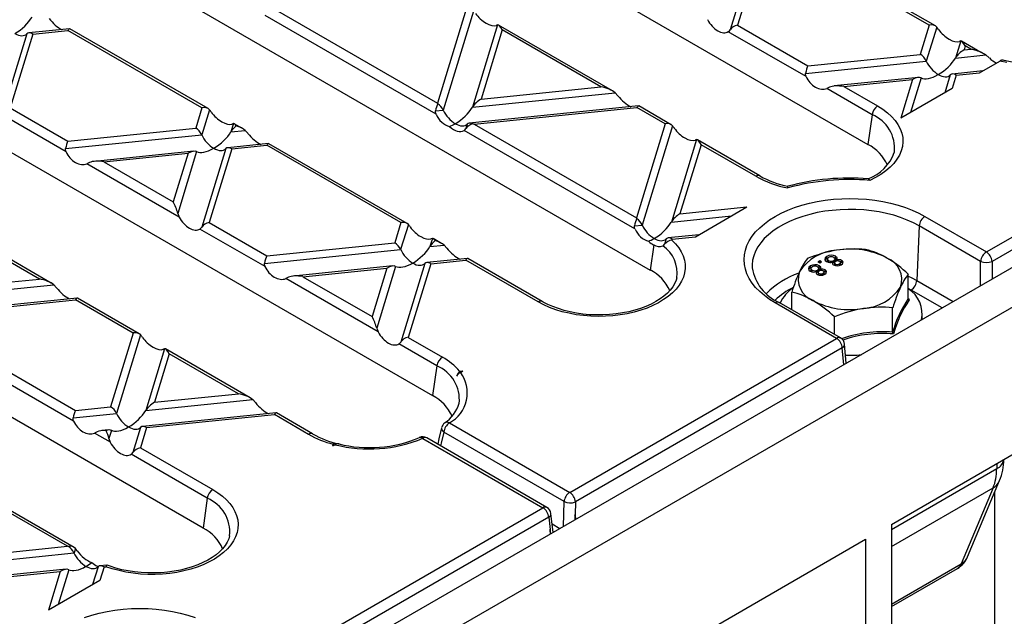
# Model space of a CAD drawing. Units: millimetres. Extents: x 70 to 4130, y 70 to 2900.
# Drawn here: x 3388 to 3510, y 2363 to 2437 of the extents above; entities that cross this region are included whole.
import ezdxf

# ---------------------------------------------------------------- set-up
doc = ezdxf.new("R2010")
doc.units = ezdxf.units.MM
doc.header["$LTSCALE"] = 10
doc.layers.add('HAURATON_PRODUCT_CONTOUR', color=7, linetype='Continuous', lineweight=25)

msp = doc.modelspace()

# ---------------------------------------------------------------- linework, layer by layer
at = {"layer": 'HAURATON_PRODUCT_CONTOUR'}
for p, q in [((3810.12, 2578.78), (3104.43, 2171.39)), ((3107.44, 2168.2), (3813.14, 2575.59)), ((3508.02, 2408.17), (3754.54, 2550.49)), ((3755.25, 2549.3), (3508.73, 2406.99)), ((3405.6, 2472.17), (3493.28, 2421.55)), ((3378.51, 2456.54), (3466.2, 2405.92)), ((3500.91, 2436.4), (3485.81, 2445.11)), ((3501.67, 2436.3), (3486.05, 2445.31)), ((3478.78, 2444.5), (3476.13, 2435.83)), ((3479.53, 2444.47), (3477.06, 2436.4)), ((3351.43, 2440.9), (3439.11, 2390.29)), ((3439.54, 2425.32), (3418.27, 2437.6)), ((3419.5, 2438.36), (3439.7, 2426.7)), ((3443.27, 2438.4), (3439.7, 2426.7)), ((3444.21, 2438.16), (3440.43, 2425.81)), ((3447.2, 2436.44), (3444.06, 2426.18)), ((3447.2, 2436.44), (3447.02, 2436.37)), ((3461.5, 2428.22), (3447.3, 2436.42)), ((3477.06, 2436.4), (3485.82, 2431.35)), ((3500.91, 2436.4), (3499.8, 2432.77)), ((3501.84, 2436.16), (3500.54, 2431.93)), ((3388.61, 2435.32), (3385.62, 2425.54)), ((3389.36, 2435.3), (3386.55, 2426.11)), ((3393.92, 2435.95), (3388.86, 2435.43)), ((3389.36, 2435.3), (3393.72, 2435.74)), ((3410.4, 2426.11), (3393.72, 2435.74)), ((3411.16, 2426.01), (3393.96, 2435.94)), ((3447.76, 2435.81), (3445.13, 2427.21)), ((3460.04, 2428.73), (3447.76, 2435.81)), ((3485.58, 2430.01), (3475.9, 2435.59)), ((3504.83, 2434.44), (3504.18, 2432.3)), ((3504.83, 2434.44), (3504.65, 2434.37)), ((3506.92, 2433.27), (3504.93, 2434.42)), ((3505.39, 2433.81), (3505.24, 2433.33)), ((3506.08, 2433.41), (3505.39, 2433.81)), ((3485.82, 2431.35), (3499.8, 2432.77)), ((3504.18, 2432.3), (3507.97, 2432.69)), ((3505.24, 2433.33), (3506.08, 2433.41)), ((3507.97, 2432.69), (3508.39, 2432.33)), ((3485.52, 2430.4), (3500.54, 2431.93)), ((3507.18, 2430.48), (3509.69, 2431.93)), ((3499.56, 2429.89), (3489.1, 2428.83)), ((3503.53, 2430.21), (3502.86, 2427.98)), ((3504.28, 2430.18), (3503.77, 2428.51)), ((3507.58, 2430.71), (3503.78, 2430.32)), ((3504.28, 2430.18), (3507.18, 2430.48)), ((3445.13, 2427.21), (3460.04, 2428.73)), ((3488.51, 2428.68), (3488.17, 2428.51)), ((3490.3, 2428.76), (3498.84, 2429.63)), ((3490.3, 2428.76), (3494.49, 2426.34)), ((3498.84, 2429.63), (3497.37, 2424.81)), ((3499.9, 2429.84), (3498.59, 2425.52)), ((3444.06, 2426.18), (3461.83, 2427.99)), ((3461.83, 2427.99), (3462.17, 2427.62)), ((3493.8, 2425.26), (3488.17, 2428.51)), ((3503.77, 2428.51), (3497.37, 2424.81)), ((3464.72, 2426.34), (3443.67, 2424.2)), ((3468.79, 2424.01), (3464.76, 2426.34)), ((3393.49, 2420.63), (3385.4, 2425.31)), ((3386.55, 2426.11), (3393.73, 2421.98)), ((3410.4, 2426.11), (3409.63, 2423.59)), ((3411.33, 2425.87), (3410.38, 2422.75)), ((3439.48, 2425.72), (3440.43, 2425.81)), ((3444.26, 2424.07), (3464.52, 2426.14)), ((3468.03, 2424.11), (3464.52, 2426.14)), ((3493.8, 2425.26), (3493.28, 2421.55)), ((3410.55, 2373.79), (3322.87, 2424.41)), ((3414.32, 2424.15), (3414.01, 2423.12)), ((3414.32, 2424.15), (3414.14, 2424.08)), ((3415.45, 2423.53), (3414.42, 2424.13)), ((3443.42, 2424.09), (3443.25, 2423.54)), ((3444.26, 2424.07), (3464.46, 2412.41)), ((3468.03, 2424.11), (3464.46, 2412.41)), ((3468.96, 2423.87), (3465.19, 2411.52)), ((3393.43, 2421.03), (3410.38, 2422.75)), ((3393.73, 2421.98), (3409.63, 2423.59)), ((3414.01, 2423.12), (3415.78, 2423.3)), ((3415.78, 2423.3), (3416.13, 2422.94)), ((3464.29, 2411.03), (3443.03, 2423.3)), ((3418.68, 2421.66), (3413.61, 2421.14)), ((3414.12, 2421), (3418.48, 2421.45)), ((3435.16, 2411.82), (3418.48, 2421.45)), ((3435.92, 2411.72), (3418.72, 2421.65)), ((3471.95, 2422.15), (3468.82, 2411.89)), ((3472.52, 2421.52), (3469.89, 2412.92)), ((3471.95, 2422.15), (3471.77, 2422.08)), ((3479.83, 2417.64), (3472.06, 2422.13)), ((3479.33, 2417.59), (3472.52, 2421.52)), ((3409.39, 2420.71), (3397.01, 2419.45)), ((3398.21, 2419.39), (3408.67, 2420.45)), ((3408.67, 2420.45), (3406.83, 2414.41)), ((3409.74, 2420.66), (3407.39, 2412.97)), ((3413.37, 2421.03), (3410.38, 2411.25)), ((3414.12, 2421), (3411.31, 2411.82)), ((3496.57, 2420.56), (3496.57, 2420.59)), ((3396.42, 2419.3), (3396.08, 2419.14)), ((3407.57, 2412.51), (3396.08, 2419.14)), ((3398.21, 2419.39), (3406.83, 2414.41)), ((3469.89, 2412.92), (3478.23, 2413.77)), ((3471.82, 2410.07), (3478.23, 2413.77)), ((3411.31, 2411.82), (3418.48, 2407.68)), ((3435.16, 2411.82), (3434.39, 2409.3)), ((3436.09, 2411.58), (3435.13, 2408.46)), ((3464.23, 2411.43), (3465.19, 2411.52)), ((3468.82, 2411.89), (3476.3, 2412.65)), ((3500.37, 2412.59), (3508.02, 2408.17)), ((3391.64, 2404.3), (3381.1, 2410.38)), ((3418.25, 2406.34), (3410.15, 2411.01)), ((3472.22, 2410.3), (3468.42, 2409.91)), ((3499.67, 2411.41), (3499.37, 2404.62)), ((3507.31, 2406.99), (3499.67, 2411.41)), ((3390.18, 2404.8), (3381.56, 2409.78)), ((3418.48, 2407.68), (3434.39, 2409.3)), ((3439.08, 2409.86), (3438.76, 2408.83)), ((3439.08, 2409.86), (3438.9, 2409.79)), ((3440.21, 2409.24), (3439.18, 2409.84)), ((3466.63, 2409.04), (3466.2, 2405.92)), ((3468.18, 2409.8), (3467.97, 2409.12)), ((3468.93, 2409.77), (3468.89, 2409.64)), ((3468.93, 2409.77), (3471.82, 2410.07)), ((3418.19, 2406.74), (3435.13, 2408.46)), ((3438.76, 2408.83), (3440.54, 2409.01)), ((3440.54, 2409.01), (3440.88, 2408.64)), ((3438.12, 2406.74), (3435.14, 2396.95)), ((3438.87, 2406.71), (3436.07, 2397.53)), ((3443.43, 2407.37), (3438.37, 2406.85)), ((3438.87, 2406.71), (3443.23, 2407.16)), ((3452.25, 2401.95), (3443.23, 2407.16)), ((3452.75, 2402), (3443.47, 2407.36)), ((3487.28, 2407.07), (3487.05, 2406.94)), ((3487.05, 2406.94), (3487.28, 2406.81)), ((3487.28, 2406.82), (3487.26, 2406.82)), ((3487.5, 2406.94), (3487.28, 2407.07)), ((3487.28, 2406.82), (3487.28, 2407.07)), ((3487.28, 2406.81), (3487.5, 2406.94)), ((3487.29, 2406.82), (3487.28, 2406.82)), ((3488.16, 2407.36), (3488.16, 2407.61)), ((3488.27, 2407.41), (3488.16, 2407.36)), ((3488.21, 2407.29), (3488.21, 2407.04)), ((3488.37, 2406.85), (3488.37, 2407.09)), ((3488.92, 2406.65), (3488.92, 2406.9)), ((3489.04, 2406.85), (3488.92, 2406.8)), ((3489.04, 2406.85), (3489.04, 2407.09)), ((3489.26, 2407.38), (3489.1, 2407.44)), ((3489.12, 2406.85), (3489.12, 2406.54)), ((3489.2, 2407.01), (3489.2, 2407.32)), ((3489.23, 2406.43), (3489.23, 2406.67)), ((3489.26, 2407.38), (3489.26, 2407.62)), ((3489.42, 2407.22), (3489.26, 2407.38)), ((3489.39, 2407.04), (3489.39, 2407.17)), ((3489.75, 2406.44), (3489.75, 2406.69)), ((3489.87, 2406.57), (3489.87, 2406.88)), ((3490, 2406.88), (3490, 2407.12)), ((3507.31, 2403.97), (3507.31, 2406.99)), ((3508.73, 2406.99), (3508.73, 2404.79)), ((3434.14, 2406.42), (3421.76, 2405.16)), ((3422.97, 2405.09), (3433.43, 2406.16)), ((3433.43, 2406.16), (3431.58, 2400.12)), ((3434.49, 2406.37), (3432.15, 2398.68)), ((3486.12, 2406.18), (3486.12, 2406.43)), ((3486.23, 2406.23), (3486.12, 2406.18)), ((3486.17, 2406.11), (3486.17, 2405.86)), ((3486.33, 2405.67), (3486.33, 2405.92)), ((3486.88, 2405.48), (3486.88, 2405.72)), ((3487, 2405.67), (3486.88, 2405.62)), ((3487, 2405.67), (3487, 2405.91)), ((3487.23, 2406.2), (3487.06, 2406.26)), ((3487.08, 2405.67), (3487.08, 2405.37)), ((3487.16, 2405.83), (3487.16, 2406.14)), ((3487.19, 2405.25), (3487.19, 2405.5)), ((3487.23, 2406.2), (3487.23, 2406.45)), ((3487.38, 2406.05), (3487.23, 2406.2)), ((3487.35, 2405.86), (3487.35, 2405.99)), ((3487.71, 2405.27), (3487.71, 2405.51)), ((3487.83, 2405.39), (3487.83, 2405.7)), ((3487.96, 2405.7), (3487.96, 2405.94)), ((3498.3, 2402.37), (3498.3, 2405.4)), ((3379.72, 2403.74), (3390.18, 2404.8)), ((3421.18, 2405.01), (3420.83, 2404.85)), ((3432.32, 2398.21), (3420.83, 2404.85)), ((3422.97, 2405.09), (3431.58, 2400.12)), ((3499.37, 2404.62), (3503.9, 2402)), ((3378.65, 2402.71), (3391.97, 2404.07)), ((3391.97, 2404.07), (3392.31, 2403.7)), ((3483.8, 2400.97), (3483.8, 2403.16)), ((3498.66, 2403.43), (3498.3, 2403.63)), ((3502.52, 2401.2), (3498.66, 2403.43)), ((3394.86, 2402.42), (3378.26, 2400.73)), ((3378.76, 2400.59), (3394.66, 2402.21)), ((3401.84, 2398.07), (3394.66, 2402.21)), ((3402.6, 2397.97), (3394.9, 2402.41)), ((3489.38, 2397.41), (3481.73, 2401.83)), ((3489.88, 2397.46), (3482.23, 2401.87)), ((3498.31, 2402.33), (3498.43, 2402.22)), ((3496.36, 2398.19), (3496.36, 2401.22)), ((3500.05, 2399.78), (3500.05, 2400.51)), ((3489.11, 2397.9), (3489.11, 2400.1)), ((3377.99, 2398.08), (3394.67, 2388.45)), ((3401.84, 2398.07), (3399.03, 2388.89)), ((3432.15, 2398.68), (3432.32, 2398.21)), ((3394.43, 2387.1), (3376.83, 2397.27)), ((3402.77, 2397.84), (3399.78, 2388.05)), ((3436.07, 2397.53), (3440.33, 2395.07)), ((3456.17, 2378.24), (3489.38, 2397.41)), ((3405.76, 2396.11), (3403.41, 2388.42)), ((3416.4, 2390.01), (3405.86, 2396.09)), ((3439.63, 2393.99), (3434.91, 2396.72)), ((3490.08, 2396.23), (3456.88, 2377.06)), ((3490.27, 2394.13), (3490.08, 2396.23)), ((3490.59, 2394.31), (3490.37, 2396.68)), ((3406.32, 2395.48), (3404.48, 2389.45)), ((3414.94, 2390.51), (3406.32, 2395.48)), ((3439.63, 2393.99), (3439.11, 2390.29)), ((3442.46, 2393.31), (3442.87, 2393.36)), ((3442.57, 2393.18), (3442.87, 2393.36)), ((3496.2, 2374.25), (3526.93, 2392)), ((3403.41, 2388.42), (3416.72, 2389.78)), ((3404.48, 2389.45), (3414.94, 2390.51)), ((3416.72, 2389.78), (3417.07, 2389.41)), ((3394.67, 2388.45), (3399.03, 2388.89)), ((3394.37, 2387.5), (3399.78, 2388.05)), ((3419.62, 2388.13), (3403.01, 2386.44)), ((3403.52, 2386.3), (3419.42, 2387.92)), ((3423.68, 2385.46), (3419.42, 2387.92)), ((3424.18, 2385.51), (3419.66, 2388.12)), ((3397.36, 2385.78), (3397.02, 2385.61)), ((3398.79, 2386.01), (3397.95, 2385.93)), ((3399.14, 2385.96), (3398.83, 2384.93)), ((3402.77, 2386.33), (3401.82, 2383.21)), ((3403.52, 2386.3), (3402.75, 2383.78)), ((3441.2, 2386.88), (3456.17, 2378.24)), ((3399, 2384.47), (3397.02, 2385.61)), ((3437.87, 2384.96), (3452.84, 2376.32)), ((3453.34, 2376.37), (3438.37, 2385.01)), ((3455.47, 2377.09), (3440.49, 2385.73)), ((3394.48, 2371.39), (3373.62, 2383.44)), ((3402.75, 2383.78), (3411.76, 2378.58)), ((3426.73, 2384.23), (3426.66, 2383.99)), ((3426.96, 2384.17), (3426.66, 2383.99)), ((3393.65, 2371.53), (3373.45, 2383.19)), ((3411.07, 2377.5), (3401.59, 2382.98)), ((3496.2, 2373.62), (3509.31, 2381.19)), ((3509.32, 2381.83), (3509.31, 2381.19)), ((3505.69, 2370.21), (3509.67, 2379.7)), ((3496.2, 2371.5), (3508.88, 2378.82)), ((3508.88, 2378.82), (3504.89, 2369.33)), ((3411.07, 2377.5), (3410.55, 2373.79)), ((3509.08, 2223.66), (3509.08, 2378.3)), ((3419.63, 2357.15), (3452.84, 2376.32)), ((3455.38, 2373.99), (3455.47, 2377.09)), ((3456.88, 2377.06), (3456.83, 2375.42)), ((3453.55, 2375.14), (3420.34, 2355.97)), ((3453.55, 2375.14), (3453.73, 2373.63)), ((3454.12, 2373.26), (3453.83, 2375.62)), ((3456.83, 2375.42), (3456.88, 2374.86)), ((3453.73, 2373.63), (3453.73, 2373.04)), ((3454, 2374.31), (3454.96, 2373.75)), ((3496.2, 2374.25), (3496.18, 2174.19)), ((3465.09, 2356.29), (3492.97, 2372.39)), ((3492.97, 2372.39), (3492.99, 2172.35)), ((3373.38, 2369.47), (3393.65, 2371.53)), ((3394.65, 2371.25), (3394.48, 2370.7)), ((3373.08, 2368.52), (3394.48, 2370.7)), ((3393.49, 2368.66), (3376.66, 2366.95)), ((3393.84, 2368.61), (3392.52, 2364.29)), ((3397.47, 2368.98), (3396.79, 2366.75)), ((3397.38, 2369.06), (3397.47, 2369.03)), ((3398.57, 2369.18), (3397.71, 2369.09)), ((3398.22, 2368.95), (3397.71, 2367.28)), ((3398.22, 2368.95), (3398.44, 2368.98)), ((3496.2, 2364.31), (3504.89, 2369.33)), ((3496.2, 2364.02), (3504.42, 2368.77)), ((3377.86, 2366.88), (3392.77, 2368.4)), ((3392.77, 2368.4), (3391.3, 2363.58)), ((3397.71, 2367.28), (3391.3, 2363.58))]:
    msp.add_line(p, q, dxfattribs=at)
at = {"layer": 'HAURATON_PRODUCT_CONTOUR', "flags": 128}
for points in [[(3502.06, 2435.86), (3501.93, 2436.05), (3501.84, 2436.16)], [(3523.64, 2436.19), (3523.54, 2435.83), (3523.35, 2435.41), (3523.1, 2435.01), (3522.78, 2434.61), (3522.4, 2434.23), (3521.97, 2433.87), (3521.48, 2433.52), (3520.94, 2433.19), (3520.34, 2432.89), (3519.7, 2432.61), (3519.01, 2432.36), (3518.29, 2432.14), (3517.53, 2431.96), (3516.75, 2431.81), (3515.95, 2431.7), (3515.13, 2431.63), (3514.3, 2431.59), (3513.47, 2431.6), (3512.64, 2431.64), (3511.83, 2431.73), (3511.03, 2431.85), (3510.25, 2432.01), (3510.12, 2432.04)], [(3475.9, 2435.59), (3476.04, 2435.71), (3476.13, 2435.83)], [(3507.53, 2432.95), (3507.26, 2433.08), (3506.92, 2433.27)], [(3510.56, 2431.74), (3509.69, 2431.93)], [(3485.58, 2430.01), (3485.52, 2430.23), (3485.52, 2430.4)], [(3494.49, 2426.34), (3495.14, 2425.93), (3495.72, 2425.49), (3496.23, 2425.03), (3496.66, 2424.54), (3497.02, 2424.02), (3497.3, 2423.5), (3497.5, 2422.96), (3497.61, 2422.41), (3497.63, 2421.86), (3497.57, 2421.31), (3497.43, 2420.76), (3497.2, 2420.22), (3496.89, 2419.7), (3496.51, 2419.2), (3496.04, 2418.72), (3495.5, 2418.26), (3494.9, 2417.83), (3494.23, 2417.44), (3493.5, 2417.08)], [(3439.54, 2425.32), (3439.47, 2425.55), (3439.48, 2425.72)], [(3469.19, 2423.57), (3469.06, 2423.76), (3468.96, 2423.87)], [(3443.03, 2423.3), (3443.16, 2423.42), (3443.25, 2423.54)], [(3393.49, 2420.63), (3393.43, 2420.86), (3393.43, 2421.03)], [(3493.5, 2417.08), (3493.5, 2417.09), (3493.48, 2417.13), (3493.38, 2417.26), (3493.34, 2417.27)], [(3481.73, 2401.83), (3481.03, 2402.26), (3480.39, 2402.73), (3479.81, 2403.23), (3479.3, 2403.75), (3478.87, 2404.29), (3478.51, 2404.86), (3478.23, 2405.43), (3478.03, 2406.02), (3477.91, 2406.61), (3477.87, 2407.21), (3477.91, 2407.8), (3478.03, 2408.4), (3478.23, 2408.98), (3478.51, 2409.56), (3478.87, 2410.12), (3479.3, 2410.66), (3479.81, 2411.18), (3480.39, 2411.68), (3481.03, 2412.15), (3481.73, 2412.59), (3482.49, 2412.99), (3483.3, 2413.36), (3484.16, 2413.7), (3485.07, 2413.99), (3486.01, 2414.24), (3486.98, 2414.44), (3487.97, 2414.61), (3488.99, 2414.72), (3490.02, 2414.79), (3491.05, 2414.82), (3492.08, 2414.79), (3493.11, 2414.72), (3494.13, 2414.61), (3495.12, 2414.44), (3496.1, 2414.24), (3497.04, 2413.99), (3497.94, 2413.7), (3498.8, 2413.36), (3499.61, 2412.99), (3500.37, 2412.59)], [(3407.39, 2412.97), (3407.51, 2412.63), (3407.57, 2412.51)], [(3499.67, 2411.41), (3498.94, 2411.79), (3498.17, 2412.14), (3497.35, 2412.45), (3496.49, 2412.73), (3495.6, 2412.96), (3494.68, 2413.15), (3493.73, 2413.29), (3492.76, 2413.4), (3491.79, 2413.45), (3490.81, 2413.47), (3489.83, 2413.43), (3488.85, 2413.35), (3487.9, 2413.23), (3486.96, 2413.06), (3486.05, 2412.85), (3485.17, 2412.59), (3484.33, 2412.3), (3483.54, 2411.97), (3482.79, 2411.6), (3482.1, 2411.2), (3481.46, 2410.77), (3480.89, 2410.31), (3480.38, 2409.83), (3479.94, 2409.32), (3479.57, 2408.79), (3479.28, 2408.25), (3479.07, 2407.7), (3478.93, 2407.14), (3478.87, 2406.57), (3478.87, 2406.17)], [(3464.29, 2411.03), (3464.23, 2411.25), (3464.23, 2411.43)], [(3468.89, 2409.64), (3469.35, 2409.18), (3469.73, 2408.7), (3470.05, 2408.2), (3470.29, 2407.69), (3470.45, 2407.16), (3470.54, 2406.63), (3470.55, 2406.1), (3470.47, 2405.57), (3470.32, 2405.05), (3470.09, 2404.53), (3469.79, 2404.03), (3469.41, 2403.55), (3468.96, 2403.08), (3468.44, 2402.64), (3467.86, 2402.23), (3467.23, 2401.85), (3466.53, 2401.5), (3465.79, 2401.18), (3465, 2400.91), (3464.18, 2400.67), (3463.32, 2400.48), (3462.44, 2400.33), (3461.54, 2400.22), (3460.62, 2400.16), (3459.7, 2400.14), (3458.78, 2400.17), (3457.87, 2400.24), (3456.97, 2400.36), (3456.1, 2400.53), (3455.25, 2400.73), (3454.43, 2400.98), (3453.66, 2401.27), (3452.93, 2401.59), (3452.25, 2401.95)], [(3418.25, 2406.34), (3418.18, 2406.57), (3418.19, 2406.74)], [(3488.16, 2407.61), (3487.96, 2407.44), (3487.91, 2407.24), (3487.98, 2407.09), (3488.14, 2406.96)], [(3488.16, 2407.36), (3487.96, 2407.2), (3487.95, 2407.15)], [(3488.37, 2407.09), (3488.25, 2407.2), (3488.21, 2407.32), (3488.27, 2407.41), (3488.37, 2407.49)], [(3488.37, 2406.85), (3488.25, 2406.95), (3488.22, 2407.04)], [(3489.04, 2407.49), (3489.16, 2407.39), (3489.19, 2407.26), (3489.14, 2407.17), (3489.04, 2407.09)], [(3489.19, 2407.04), (3489.19, 2407.02), (3489.14, 2406.93), (3489.04, 2406.85)], [(3489.23, 2406.67), (3489.14, 2406.75), (3489.12, 2406.85), (3489.17, 2406.92), (3489.25, 2406.98)], [(3489.39, 2407.17), (3489.47, 2407.3), (3489.45, 2407.44), (3489.26, 2407.62)], [(3489.77, 2406.99), (3489.85, 2406.91), (3489.87, 2406.82), (3489.83, 2406.75), (3489.75, 2406.69)], [(3490, 2406.88), (3489.85, 2406.94), (3489.82, 2406.94)], [(3489.95, 2406.57), (3490.12, 2406.71), (3490.18, 2406.88), (3490.13, 2407.01), (3490, 2407.12)], [(3490.14, 2406.75), (3490.13, 2406.76), (3490, 2406.88)], [(3486.12, 2406.43), (3485.92, 2406.26), (3485.87, 2406.07), (3485.94, 2405.91), (3486.1, 2405.79)], [(3486.12, 2406.18), (3485.92, 2406.02), (3485.91, 2405.97)], [(3486.33, 2405.92), (3486.21, 2406.02), (3486.17, 2406.14), (3486.23, 2406.23), (3486.33, 2406.31)], [(3486.33, 2405.67), (3486.21, 2405.77), (3486.18, 2405.86)], [(3487, 2406.31), (3487.12, 2406.21), (3487.15, 2406.09), (3487.1, 2405.99), (3487, 2405.91)], [(3487.15, 2405.86), (3487.15, 2405.84), (3487.1, 2405.75), (3487, 2405.67)], [(3487.19, 2405.5), (3487.1, 2405.58), (3487.08, 2405.67), (3487.13, 2405.74), (3487.21, 2405.8)], [(3487.35, 2405.99), (3487.43, 2406.12), (3487.41, 2406.26), (3487.23, 2406.45)], [(3487.73, 2405.82), (3487.82, 2405.74), (3487.83, 2405.64), (3487.79, 2405.57), (3487.71, 2405.51)], [(3487.96, 2405.7), (3487.81, 2405.76), (3487.79, 2405.76)], [(3487.91, 2405.39), (3488.08, 2405.53), (3488.14, 2405.7), (3488.09, 2405.83), (3487.96, 2405.94)], [(3488.1, 2405.57), (3488.09, 2405.59), (3487.96, 2405.7)], [(3469.48, 2404.95), (3469.4, 2404.64), (3469.23, 2404.22), (3468.99, 2403.81), (3468.68, 2403.42), (3468.32, 2403.04), (3467.9, 2402.67), (3467.42, 2402.32), (3466.88, 2401.98), (3466.29, 2401.68), (3465.66, 2401.39), (3464.98, 2401.14), (3464.27, 2400.91), (3463.52, 2400.72), (3462.74, 2400.57), (3461.94, 2400.45), (3461.12, 2400.37), (3460.3, 2400.33), (3459.47, 2400.33), (3458.64, 2400.36), (3457.82, 2400.44), (3457.02, 2400.55), (3456.24, 2400.7), (3455.48, 2400.89), (3454.76, 2401.11), (3454.08, 2401.36), (3453.44, 2401.64), (3452.88, 2401.93), (3452.75, 2402)], [(3498.3, 2405.16), (3498.65, 2405), (3499.37, 2404.62)], [(3405.76, 2396.11), (3405.6, 2396.05), (3405.58, 2396.04)], [(3394.43, 2387.1), (3394.37, 2387.33), (3394.37, 2387.5)], [(3440.22, 2386.29), (3439.9, 2384.9), (3439.74, 2384.22)], [(3398.83, 2384.93), (3398.98, 2384.5), (3399, 2384.47)], [(3440.49, 2385.73), (3440.18, 2384.36), (3440.1, 2384.01)], [(3411.76, 2378.58), (3412.39, 2378.19), (3412.95, 2377.77), (3413.44, 2377.32), (3413.87, 2376.85), (3414.23, 2376.36), (3414.51, 2375.85), (3414.72, 2375.34), (3414.85, 2374.81), (3414.9, 2374.28), (3414.87, 2373.75), (3414.77, 2373.22), (3414.58, 2372.7), (3414.32, 2372.19), (3413.98, 2371.69), (3413.57, 2371.22), (3413.1, 2370.76), (3412.55, 2370.34), (3411.95, 2369.94), (3411.28, 2369.57), (3410.57, 2369.23), (3409.8, 2368.93), (3409, 2368.67), (3408.16, 2368.46), (3407.29, 2368.28), (3406.4, 2368.15), (3405.49, 2368.06), (3404.57, 2368.02), (3403.65, 2368.02), (3402.74, 2368.07), (3401.83, 2368.17), (3400.94, 2368.3), (3400.08, 2368.49), (3399.24, 2368.71), (3398.44, 2368.98)], [(3413.84, 2372.82), (3413.73, 2372.44), (3413.54, 2372.02), (3413.28, 2371.61), (3412.97, 2371.22), (3412.59, 2370.84), (3412.16, 2370.47), (3411.67, 2370.12), (3411.12, 2369.8), (3410.53, 2369.49), (3409.88, 2369.21), (3409.2, 2368.97), (3408.47, 2368.75), (3407.72, 2368.57), (3406.94, 2368.42), (3406.13, 2368.31), (3405.31, 2368.23), (3404.49, 2368.2), (3403.66, 2368.21), (3402.83, 2368.25), (3402.01, 2368.33), (3401.21, 2368.45), (3400.44, 2368.61), (3399.69, 2368.81), (3398.97, 2369.03), (3398.59, 2369.18)], [(3394.88, 2370.95), (3394.75, 2371.13), (3394.65, 2371.25)], [(3398.57, 2369.17), (3398.52, 2369.14), (3398.45, 2368.98), (3398.44, 2368.98)], [(3395.77, 2362.67), (3396.68, 2362.96), (3397.62, 2363.21), (3398.59, 2363.42), (3399.58, 2363.58), (3400.6, 2363.7), (3401.63, 2363.77), (3402.66, 2363.79), (3403.7, 2363.77), (3404.72, 2363.7), (3405.74, 2363.58), (3406.74, 2363.42), (3407.71, 2363.21), (3408.65, 2362.96), (3409.55, 2362.67)]]:
    msp.add_lwpolyline(points, dxfattribs=at)
at = {"layer": 'HAURATON_PRODUCT_CONTOUR'}
for centre, radius, start, end in [((3506.72, 2432.9), 0.414, 62.2674, 108.9416), ((3505.54, 2429.05), 4.37, 56.3079, 76.1788), ((3510.9, 2434.86), 3.56, 225.2789, 242.8976), ((3510, 2431.58), 0.465, 75.4092, 130.9346), ((3495.34, 2425.03), 1.56, 122.9068, 171.3096), ((3408.32, 2423.36), 3.92, 34.3781, 39.9043), ((3492.04, 2421.06), 4.56, 354.0646, 67.3334), ((3490.86, 2416.83), 5.3, 23.8883, 62.8754), ((3491.39, 2422.43), 5.5, 290.334, 340.122), ((3479.63, 2417.18), 0.502, 65.7009, 125.6547), ((3485.75, 2428.21), 12.12, 240.7703, 258.3266), ((3485.87, 2429.31), 13.42, 240.8585, 259.09), ((3491.02, 2387.85), 29.52, 85.499, 105.1733), ((3491.03, 2388.58), 28.61, 85.0497, 105.6245), ((3482.25, 2416.05), 1.08, 4.0558, 14.8796), ((3433.08, 2409.07), 3.92, 34.3781, 39.9043), ((3501.21, 2411.29), 1.55, 122.7341, 175.5335), ((3409.74, 2411.65), 0.757, 303.0468, 327.852), ((3467.32, 2410.17), 1.32, 238.7952, 289.209), ((3467.46, 2409.46), 0.62, 298.9139, 326.94), ((3469.02, 2408.34), 1.31, 95.869, 143.1869), ((3465.51, 2405.58), 4.03, 351.0087, 56.1522), ((3489.75, 2402.41), 5.99, 93.6877, 146.3069), ((3492.06, 2392.07), 16.53, 99.3864, 112.4774), ((3491.53, 2393.73), 14.81, 84.3405, 98.3987), ((3491.07, 2398.6), 9.93, 62.5433, 99.8706), ((3490.68, 2398.82), 9.93, 59.9916, 76.5395), ((3508.86, 2406.87), 1.55, 122.7341, 175.5335), ((3507.18, 2406.87), 1.55, 4.4665, 57.2659), ((3491.82, 2402.6), 7.71, 142.0005, 156.0641), ((3486.69, 2405.43), 1.15, 62.1281, 119.6333), ((3488.6, 2407.8), 0.954, 240.8666, 289.6028), ((3488.73, 2406.61), 1.15, 62.1281, 119.6333), ((3488.71, 2406.89), 0.684, 60.5629, 119.6107), ((3488.71, 2407.69), 0.686, 240.6251, 299.2354), ((3489.08, 2406.75), 0.216, 135.1348, 251.4705), ((3489.45, 2407.42), 0.981, 243.0522, 300.4546), ((3489.48, 2407.14), 0.53, 242.8032, 300.9262), ((3489.52, 2406.53), 0.522, 62.0576, 121.1264), ((3489.64, 2406.43), 0.779, 62.3405, 108.4817), ((3494.64, 2404.74), 2.85, 340.3891, 69.4078), ((3487.82, 2394.3), 15.27, 46.6585, 59.168), ((3508.02, 2408.54), 1.7, 245.4503, 294.5497), ((3463.76, 2401.19), 5.32, 24.0066, 62.8167), ((3484.49, 2407.09), 5.68, 189.2811, 246.567), ((3488.13, 2395.57), 10.53, 109.1857, 135.2249), ((3506.14, 2396.17), 23.41, 155.9119, 162.6323), ((3487.46, 2404.77), 2.85, 160.3891, 249.4078), ((3486.56, 2406.62), 0.954, 240.8666, 289.6028), ((3486.67, 2405.72), 0.684, 60.5629, 119.6107), ((3486.67, 2406.51), 0.686, 240.6251, 299.2354), ((3487.04, 2405.57), 0.216, 135.1348, 251.4705), ((3487.41, 2406.24), 0.981, 243.0522, 300.4546), ((3487.44, 2405.97), 0.53, 242.8032, 300.9262), ((3487.48, 2405.35), 0.522, 62.0576, 121.1264), ((3487.6, 2405.25), 0.779, 62.3405, 108.4817), ((3504.5, 2400.58), 7.85, 142.1282, 155.9364), ((3497.82, 2404.74), 1.55, 302.7341, 355.5335), ((3487.82, 2395.86), 8.76, 116.0577, 133.8854), ((3486.81, 2399.63), 4.97, 124.7656, 154.029), ((3481.49, 2393.51), 9.93, 59.9919, 76.5392), ((3492.35, 2407.11), 5.99, 273.6877, 326.3069), ((3519.1, 2394.08), 23.83, 155.9715, 162.5726), ((3496.28, 2400.45), 3.74, 348.7221, 57.2689), ((3452.54, 2401.54), 0.503, 65.7572, 125.6499), ((3482.02, 2401.44), 0.482, 64.2697, 127.0408), ((3491.04, 2410.98), 9.99, 242.6738, 279.7402), ((3478.64, 2389), 15.26, 46.6545, 59.1721), ((3511.16, 2393.86), 15.42, 146.4982, 163.7049), ((3510.54, 2394.01), 14.63, 145.8593, 164.3438), ((3498.47, 2402.39), 0.17, 186.1082, 258.2382), ((3495.46, 2384.71), 16.64, 99.4291, 112.4346), ((3494.9, 2386.52), 14.77, 84.3191, 98.42), ((3495.19, 2382.15), 16.08, 85.8408, 108.8785), ((3495.11, 2382.69), 15.33, 84.9685, 108.88), ((3496.75, 2398.23), 0.399, 185.5287, 221.5318), ((3399.54, 2395.15), 4.2, 34.5602, 39.7222), ((3434.49, 2397.36), 0.766, 303.1966, 327.7022), ((3489.67, 2397.02), 0.482, 64.2697, 127.0408), ((3488.54, 2396.11), 1.55, 4.4665, 57.2659), ((3489.38, 2396.59), 1, 5.1864, 60.0027), ((3489.86, 2396.69), 0.517, 296.056, 358.9966), ((3441.18, 2393.76), 1.56, 122.9068, 171.3096), ((3436.63, 2388.41), 7.62, 40.0717, 60.9565), ((3491.05, 2410.82), 15.51, 267.9535, 275.0969), ((3437.87, 2389.78), 4.57, 354.201, 67.2424), ((3439.15, 2390.63), 4.27, 298.6869, 36.7142), ((3444.21, 2391.78), 2.32, 138.6335, 156.7034), ((3443.38, 2391.85), 1.56, 121.3674, 147.0474), ((3436.7, 2385.57), 5.29, 23.8428, 62.9209), ((3438.04, 2390.65), 4.56, 304.1281, 343.1004), ((3440.91, 2386.38), 0.58, 60.3787, 121.9593), ((3441.2, 2386.07), 1, 126.4459, 167.0783), ((3440.79, 2386.22), 0.57, 172.7842, 238.8124), ((3442.04, 2385.58), 1.55, 122.8009, 174.311), ((3423.98, 2385.07), 0.49, 64.8636, 126.5217), ((3429.94, 2396.56), 12.74, 240.5734, 255.3818), ((3429.89, 2395.61), 11.6, 240.5063, 257.6493), ((3431.23, 2400.92), 17.28, 255.7156, 292.596), ((3431.25, 2399.96), 16.15, 256.2697, 292.616), ((3437.87, 2384.15), 1, 60.0027, 114.2881), ((3437.58, 2384.68), 0.401, 45.244, 108.7557), ((3438.16, 2384.56), 0.498, 65.3286, 125.9818), ((3427.15, 2382.9), 1.4, 77.1651, 107.4405), ((3427.32, 2383.6), 0.678, 78.4718, 122.1434), ((3401.18, 2383.61), 0.752, 302.9642, 327.9346), ((3508.7, 2382.57), 1.51, 294.0712, 350.8363), ((3503.09, 2382.37), 7.1, 337.9024, 359.6973), ((3507.97, 2380.43), 1.85, 299.2124, 336.5806), ((3412.61, 2377.27), 1.56, 122.9068, 171.3096), ((3409.3, 2373.29), 4.57, 354.0579, 67.23), ((3457.01, 2376.93), 1.55, 122.8009, 174.311), ((3455.33, 2376.94), 1.55, 4.4665, 57.2659), ((3453.13, 2375.93), 0.484, 64.4132, 126.8973), ((3452, 2375.02), 1.55, 4.4665, 57.2659), ((3452.84, 2375.5), 1, 7.0296, 60.0027), ((3456.2, 2378.69), 1.77, 245.2561, 292.3537), ((3453.29, 2375.61), 0.542, 298.1284, 0.9925), ((3408.12, 2369.07), 5.31, 23.7709, 62.8347), ((3502.92, 2371.37), 3, 299.9973, 337.2451), ((3503.99, 2370.94), 1.85, 299.2129, 336.5565), ((3503.83, 2369.74), 1.14, 301.0303, 338.5848)]:
    msp.add_arc(centre, radius, start, end, dxfattribs=at)
for centre, major_axis, ratio, start_param, end_param in [((3387.12, 2437), (2.31, 1.9), 0.449224, 4.358734, 5.405931), ((3392.38, 2437.54), (-1.63, 1.76), 0.404431, 1.377055, 2.323447), ((3445.68, 2438.04), (1.56, -1.53), 0.486031, 4.355324, 6.046808), ((3393.72, 2434.92), (0.22, 1.02), 0.252318, 6.201846, 6.987163), ((3447.76, 2435), (-0.57, 1.44), 0.222078, 5.225553, 6.27275), ((3474.66, 2437.59), (-1.25, 1.99), 0.601975, 1.447368, 3.138852), ((3477.06, 2435.59), (1.04, 0.41), 0.7086, 1.298481, 2.345678), ((3500.91, 2435.59), (1.04, 0.41), 0.7086, 0.251283, 1.298481), ((3387.12, 2437), (-1.43, 1.74), 0.555624, 2.1653, 3.212497), ((3389.36, 2434.48), (-0.715, 0.87), 0.555624, 5.306892, 6.35409), ((3503.31, 2436.04), (1.56, -1.53), 0.486031, 4.355324, 6.046808), ((3505.39, 2433), (-0.57, 1.44), 0.222078, 5.225553, 6.27275), ((3499.8, 2431.96), (-0.715, 0.87), 0.555624, 4.259695, 5.306892), ((3502.04, 2431.89), (2.31, 1.9), 0.449224, 4.358734, 5.405931), ((3505.24, 2432.51), (1.16, 0.95), 0.449224, 1.217141, 2.264338), ((3506.08, 2432.6), (2.06, -0.44), 0.380496, 1.405719, 1.652136), ((3485.82, 2430.53), (0.22, 1.02), 0.252318, 0.703977, 1.751175), ((3502.04, 2431.89), (-1.43, 1.74), 0.555624, 1.118102, 2.1653), ((3487.16, 2430.37), (-1.26, 1.72), 0.730245, 1.268986, 2.96047), ((3498.84, 2428.81), (1.16, 0.95), 0.449224, 0.169943, 1.217141), ((3502.04, 2431.89), (2.31, 1.9), 0.449224, 3.311536, 4.358734), ((3502.04, 2431.89), (-1.43, 1.74), 0.555624, 2.1653, 3.212497), ((3504.28, 2429.37), (-0.715, 0.87), 0.555624, 5.306892, 6.35409), ((3460.04, 2427.91), (2.06, -0.44), 0.380496, 0.604938, 1.652136), ((3490.3, 2427.94), (2.06, -0.44), 0.380496, 1.652136, 2.699334), ((3463.18, 2427.93), (-1.63, 1.76), 0.404431, 1.377055, 2.323447), ((3410.4, 2425.3), (1.04, 0.41), 0.7086, 0.251283, 1.298481), ((3439.77, 2425.85), (0.22, 1.02), 0.252318, 0.774771, 1.751175), ((3439.7, 2425.89), (-0.57, 1.44), 0.222078, 5.154759, 5.225553), ((3439.69, 2425.84), (-0.715, 0.87), 0.555624, 4.259695, 5.236099), ((3441.93, 2425.77), (2.31, 1.9), 0.449224, 4.358734, 5.405931), ((3445.13, 2426.39), (1.16, 0.95), 0.449224, 1.217141, 2.264338), ((3464.52, 2425.32), (0.22, 1.02), 0.252318, 6.201846, 6.987163), ((3412.8, 2425.75), (1.56, -1.53), 0.486031, 4.355324, 6.046808), ((3441.11, 2425.68), (-1.26, 1.72), 0.730245, 1.268986, 2.410846), ((3441.93, 2425.77), (-1.43, 1.74), 0.555624, 1.118102, 2.1653), ((3415.08, 2423.33), (1.16, 0.95), 0.449224, 1.551516, 2.264338), ((3414.88, 2422.71), (-0.57, 1.44), 0.222078, 5.559928, 6.27275), ((3413.99, 2423.22), (2.06, -0.44), 0.380496, 0.604938, 1.317761), ((3441.93, 2425.77), (2.31, 1.9), 0.449224, 4.062616, 4.358734), ((3441.78, 2425.3), (-1.25, 1.99), 0.601975, 1.996992, 3.138852), ((3441.93, 2425.77), (-1.43, 1.74), 0.555624, 2.1653, 3.212497), ((3444.19, 2423.3), (1.04, 0.41), 0.7086, 1.369274, 2.345678), ((3444.17, 2423.25), (-0.715, 0.87), 0.555624, 5.377686, 6.35409), ((3444.26, 2423.26), (2.06, -0.44), 0.380496, 1.652136, 1.72293), ((3468.03, 2423.3), (1.04, 0.41), 0.7086, 0.251283, 1.298481), ((3409.63, 2422.78), (-0.715, 0.87), 0.555624, 4.259695, 5.306892), ((3411.87, 2422.71), (-1.43, 1.74), 0.555624, 1.118102, 2.1653), ((3411.87, 2422.71), (2.31, 1.9), 0.449224, 4.358734, 5.405931), ((3417.14, 2423.24), (-1.63, 1.76), 0.404431, 1.377055, 2.323447), ((3470.43, 2423.75), (1.56, -1.53), 0.486031, 4.355324, 6.046808), ((3393.73, 2421.16), (0.22, 1.02), 0.252318, 0.703977, 1.751175), ((3418.48, 2420.63), (0.22, 1.02), 0.252318, 6.201846, 6.987163), ((3472.52, 2420.71), (-0.57, 1.44), 0.222078, 5.225553, 6.27275), ((3395.07, 2421), (-1.26, 1.72), 0.730245, 1.268986, 2.96047), ((3408.67, 2419.63), (1.16, 0.95), 0.449224, 0.169943, 1.217141), ((3411.87, 2422.71), (2.31, 1.9), 0.449224, 3.311536, 4.358734), ((3411.87, 2422.71), (-1.43, 1.74), 0.555624, 2.1653, 3.212497), ((3414.12, 2420.19), (-0.715, 0.87), 0.555624, 5.306892, 6.35409), ((3398.21, 2418.57), (2.06, -0.44), 0.380496, 1.652136, 2.699334), ((3406.83, 2413.6), (-0.57, 1.44), 0.222078, 4.178355, 5.225553), ((3469.89, 2412.1), (1.16, 0.95), 0.449224, 1.217141, 2.264338), ((3408.91, 2413.01), (-1.25, 1.99), 0.601975, 1.447368, 3.138852), ((3411.31, 2411.01), (1.04, 0.41), 0.7086, 1.298481, 2.345678), ((3435.16, 2411.01), (1.04, 0.41), 0.7086, 0.251283, 1.298481), ((3464.53, 2411.55), (0.22, 1.02), 0.252318, 0.774771, 1.751175), ((3464.46, 2411.59), (-0.57, 1.44), 0.222078, 5.154759, 5.225553), ((3464.44, 2411.55), (-0.715, 0.87), 0.555624, 4.259695, 5.236099), ((3466.68, 2411.48), (-1.43, 1.74), 0.555624, 1.118102, 2.1653), ((3466.68, 2411.48), (2.31, 1.9), 0.449224, 4.358734, 5.405931), ((3437.56, 2411.46), (1.56, -1.53), 0.486031, 4.355324, 6.046808), ((3465.87, 2411.39), (-1.26, 1.72), 0.730245, 1.268986, 2.410846), ((3434.39, 2408.49), (-0.715, 0.87), 0.555624, 4.259695, 5.306892), ((3439.83, 2409.04), (1.16, 0.95), 0.449224, 1.551516, 2.264338), ((3439.64, 2408.42), (-0.57, 1.44), 0.222078, 5.559928, 6.27275), ((3438.75, 2408.93), (2.06, -0.44), 0.380496, 0.604938, 1.317761), ((3466.68, 2411.48), (2.31, 1.9), 0.449224, 4.062616, 4.358734), ((3466.54, 2411), (-1.25, 1.99), 0.601975, 1.996992, 2.390102), ((3466.68, 2411.48), (-1.43, 1.74), 0.555624, 2.1653, 3.212497), ((3468.93, 2408.96), (-0.715, 0.87), 0.555624, 5.306892, 6.35409), ((3436.63, 2408.42), (-1.43, 1.74), 0.555624, 1.118102, 2.1653), ((3436.63, 2408.42), (2.31, 1.9), 0.449224, 4.358734, 5.405931), ((3441.89, 2408.95), (-1.63, 1.76), 0.404431, 1.377055, 2.323447), ((3418.48, 2406.87), (0.22, 1.02), 0.252318, 0.703977, 1.751175), ((3436.63, 2408.42), (2.31, 1.9), 0.449224, 3.311536, 4.358734), ((3436.63, 2408.42), (-1.43, 1.74), 0.555624, 2.1653, 3.212497), ((3438.87, 2405.9), (-0.715, 0.87), 0.555624, 5.306892, 6.35409), ((3443.23, 2406.34), (0.22, 1.02), 0.252318, 6.201846, 6.987163), ((3419.82, 2406.71), (-1.26, 1.72), 0.730245, 1.268986, 2.96047), ((3433.43, 2405.34), (1.16, 0.95), 0.449224, 0.169943, 1.217141), ((3390.18, 2403.99), (2.06, -0.44), 0.380496, 0.604938, 1.652136), ((3422.97, 2404.28), (2.06, -0.44), 0.380496, 1.652136, 2.699334), ((3393.32, 2404.01), (-1.63, 1.76), 0.404431, 1.377055, 2.323447), ((3394.66, 2401.4), (0.22, 1.02), 0.252318, 6.201846, 6.987163), ((3431.58, 2399.3), (-0.57, 1.44), 0.222078, 4.178355, 5.225553), ((3401.84, 2397.26), (1.04, 0.41), 0.7086, 0.251283, 1.298481), ((3433.67, 2398.71), (-1.25, 1.99), 0.601975, 1.447368, 3.138852), ((3404.24, 2397.71), (1.56, -1.53), 0.486031, 4.355324, 6.046808), ((3436.07, 2396.72), (1.04, 0.41), 0.7086, 1.298481, 2.345678), ((3406.32, 2394.67), (-0.57, 1.44), 0.222078, 5.225553, 6.27275), ((3404.48, 2388.63), (1.16, 0.95), 0.449224, 1.217141, 2.264338), ((3414.94, 2389.7), (2.06, -0.44), 0.380496, 0.604938, 1.652136), ((3394.67, 2387.63), (0.22, 1.02), 0.252318, 0.703977, 1.751175), ((3399.03, 2388.08), (-0.715, 0.87), 0.555624, 4.259695, 5.306892), ((3401.27, 2388.01), (2.31, 1.9), 0.449224, 4.358734, 5.405931), ((3418.08, 2389.72), (-1.63, 1.76), 0.404431, 1.377055, 2.323447), ((3396.01, 2387.47), (-1.26, 1.72), 0.730245, 1.268986, 2.96047), ((3401.27, 2388.01), (-1.43, 1.74), 0.555624, 1.118102, 2.1653), ((3419.42, 2387.11), (0.22, 1.02), 0.252318, 6.201846, 6.987163), ((3399.15, 2385.04), (2.06, -0.44), 0.380496, 1.986511, 2.699334), ((3398.07, 2384.93), (1.16, 0.95), 0.449224, 0.169943, 0.882765), ((3398.26, 2385.56), (-0.57, 1.44), 0.222078, 4.178355, 4.891177), ((3401.27, 2388.01), (2.31, 1.9), 0.449224, 3.311536, 4.358734), ((3401.27, 2388.01), (-1.43, 1.74), 0.555624, 2.1653, 3.212497), ((3403.52, 2385.49), (-0.715, 0.87), 0.555624, 5.306892, 6.35409), ((3400.34, 2384.97), (-1.25, 1.99), 0.601975, 1.447368, 3.138852), ((3402.75, 2382.97), (1.04, 0.41), 0.7086, 1.298481, 2.345678), ((3503.02, 2384.97), (-4.42, 7.84), 0.570683, 3.557453, 3.92408), ((3456.12, 2375.79), (-0.38, 12.12), 0.05731, 4.632058, 4.68049), ((3453.03, 2374), (-0.73, 11.91), 0.057207, 4.629809, 4.678241), ((3393.65, 2370.72), (2.06, -0.44), 0.380496, 1.581342, 1.652136), ((3393.72, 2370.68), (1.04, 0.41), 0.7086, 0.251283, 1.227687), ((3393.73, 2370.73), (-0.715, 0.87), 0.555624, 4.259695, 5.236099), ((3395.97, 2370.66), (-1.43, 1.74), 0.555624, 1.118102, 2.1653), ((3396.12, 2371.13), (1.56, -1.53), 0.486031, 4.355324, 5.497184), ((3392.77, 2367.58), (1.16, 0.95), 0.449224, 0.169943, 1.217141), ((3395.97, 2370.66), (2.31, 1.9), 0.449224, 3.311536, 4.358734), ((3395.97, 2370.66), (2.31, 1.9), 0.449224, 4.358734, 4.654851), ((3395.97, 2370.66), (-1.43, 1.74), 0.555624, 2.1653, 3.212497), ((3396.79, 2370.74), (-1.63, 1.76), 0.404431, 1.926679, 2.319789), ((3398.22, 2368.14), (-0.715, 0.87), 0.555624, 5.306892, 6.35409)]:
    msp.add_ellipse(centre, major_axis=major_axis, ratio=ratio, start_param=start_param, end_param=end_param, dxfattribs=at)

doc.saveas('drawing.dxf')
